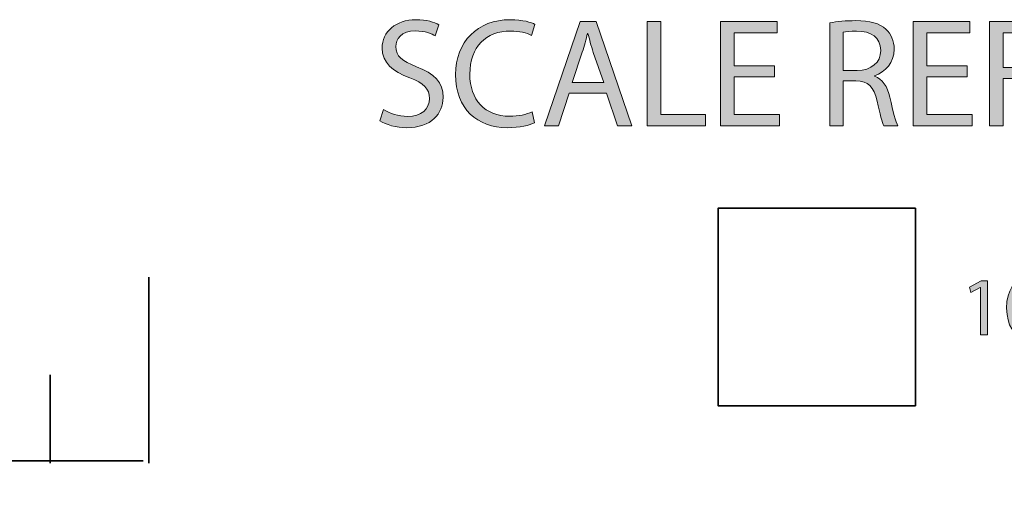
# Model space of a CAD drawing. Units: millimetres. Extents: x -200 to 621, y -340 to 169.
# Drawn here: x 317 to 367, y -189 to -164 of the extents above; entities that cross this region are included whole.
import ezdxf

# ---------------------------------------------------------------- set-up
doc = ezdxf.new("R2010")
doc.units = ezdxf.units.MM
doc.header["$MEASUREMENT"] = 0
doc.layers.add('Layer 1', color=7, linetype='Continuous', lineweight=0)

# ---------------------------------------------------------------- blocks, each defined once
blk = doc.blocks.new('Block_0')
at = {"layer": 'Layer 1', "color": 250, "lineweight": 35, "true_color": 0x231f20}
for points in [[(323.45, -177.229), (323.45, -183.896), (323.45, -179.979), (323.45, -186.646)], [(318.45, -182.168), (318.45, -188.835), (318.45, -179.979), (318.45, -186.646)], [(273.525, -186.523), (280.191, -186.523), (316.491, -186.523), (323.158, -186.523)]]:
    blk.add_open_spline(points, degree=3, dxfattribs=at)
blk = doc.blocks.new('Block_3')
at = {"layer": 'Layer 1', "true_color": 0x231f20, "transparency": 33554687}
h = blk.add_hatch(color=250, dxfattribs=at)
h.dxf.hatch_style = 2
edge = h.paths.add_edge_path()
edge.add_spline(control_points=[(365.58, -177.754), (365.58, -177.754), (365.571, -177.754), (365.571, -177.754), (365.571, -177.754), (365.093, -178.012), (365.093, -178.012), (365.093, -178.012), (365.021, -177.728), (365.021, -177.728), (365.021, -177.728), (365.622, -177.407), (365.622, -177.407), (365.622, -177.407), (365.939, -177.407), (365.939, -177.407), (365.939, -177.407), (365.939, -180.157), (365.939, -180.157), (365.939, -180.157), (365.58, -180.157), (365.58, -180.157), (365.58, -180.157), (365.58, -177.754), (365.58, -177.754)], knot_values=[0, 0, 0, 0, 1, 1, 1, 2, 2, 2, 3, 3, 3, 4, 4, 4, 5, 5, 5, 6, 6, 6, 7, 7, 7, 8, 8, 8, 8], degree=3, periodic=0)
h = blk.add_hatch(color=250, dxfattribs=at)
h.dxf.hatch_style = 2
edge = h.paths.add_edge_path()
edge.add_spline(control_points=[(367.282, -178.794), (367.282, -179.51), (367.502, -179.916), (367.84, -179.916), (368.217, -179.916), (368.399, -179.471), (368.399, -178.769), (368.399, -178.092), (368.23, -177.648), (367.84, -177.648), (367.519, -177.648), (367.282, -178.046), (367.282, -178.794)], knot_values=[0, 0, 0, 0, 1, 1, 1, 2, 2, 2, 3, 3, 3, 4, 4, 4, 4], degree=3, periodic=0)
edge = h.paths.add_edge_path()
edge.add_spline(control_points=[(368.775, -178.752), (368.775, -179.687), (368.424, -180.203), (367.819, -180.203), (367.282, -180.203), (366.914, -179.7), (366.905, -178.79), (366.905, -177.864), (367.307, -177.36), (367.866, -177.36), (368.441, -177.36), (368.775, -177.876), (368.775, -178.752)], knot_values=[0, 0, 0, 0, 1, 1, 1, 2, 2, 2, 3, 3, 3, 4, 4, 4, 4], degree=3, periodic=0)
h = blk.add_hatch(color=250, dxfattribs=at)
h.dxf.hatch_style = 2
edge = h.paths.add_edge_path()
edge.add_spline(control_points=[(373.678, -177.754), (373.678, -177.754), (373.669, -177.754), (373.669, -177.754), (373.669, -177.754), (373.191, -178.012), (373.191, -178.012), (373.191, -178.012), (373.119, -177.728), (373.119, -177.728), (373.119, -177.728), (373.72, -177.407), (373.72, -177.407), (373.72, -177.407), (374.037, -177.407), (374.037, -177.407), (374.037, -177.407), (374.037, -180.157), (374.037, -180.157), (374.037, -180.157), (373.678, -180.157), (373.678, -180.157), (373.678, -180.157), (373.678, -177.754), (373.678, -177.754)], knot_values=[0, 0, 0, 0, 1, 1, 1, 2, 2, 2, 3, 3, 3, 4, 4, 4, 5, 5, 5, 6, 6, 6, 7, 7, 7, 8, 8, 8, 8], degree=3, periodic=0)
h = blk.add_hatch(color=250, dxfattribs=at)
h.dxf.hatch_style = 2
edge = h.paths.add_edge_path()
edge.add_spline(control_points=[(375.38, -178.794), (375.38, -179.51), (375.6, -179.916), (375.938, -179.916), (376.315, -179.916), (376.497, -179.471), (376.497, -178.769), (376.497, -178.092), (376.328, -177.648), (375.938, -177.648), (375.617, -177.648), (375.38, -178.046), (375.38, -178.794)], knot_values=[0, 0, 0, 0, 1, 1, 1, 2, 2, 2, 3, 3, 3, 4, 4, 4, 4], degree=3, periodic=0)
edge = h.paths.add_edge_path()
edge.add_spline(control_points=[(376.873, -178.752), (376.873, -179.687), (376.522, -180.203), (375.917, -180.203), (375.38, -180.203), (375.012, -179.7), (375.003, -178.79), (375.003, -177.864), (375.405, -177.36), (375.964, -177.36), (376.539, -177.36), (376.873, -177.876), (376.873, -178.752)], knot_values=[0, 0, 0, 0, 1, 1, 1, 2, 2, 2, 3, 3, 3, 4, 4, 4, 4], degree=3, periodic=0)
h = blk.add_hatch(color=250, dxfattribs=at)
h.dxf.hatch_style = 2
edge = h.paths.add_edge_path()
edge.add_spline(control_points=[(377.332, -178.663), (377.332, -178.447), (377.323, -178.278), (377.314, -178.109), (377.314, -178.109), (377.64, -178.109), (377.64, -178.109), (377.64, -178.109), (377.657, -178.443), (377.657, -178.443), (377.657, -178.443), (377.67, -178.443), (377.67, -178.443), (377.784, -178.249), (377.974, -178.067), (378.317, -178.067), (378.592, -178.067), (378.804, -178.236), (378.893, -178.477), (378.893, -178.477), (378.901, -178.477), (378.901, -178.477), (378.965, -178.359), (379.049, -178.274), (379.134, -178.211), (379.257, -178.117), (379.388, -178.067), (379.582, -178.067), (379.857, -178.067), (380.259, -178.245), (380.259, -178.955), (380.259, -178.955), (380.259, -180.157), (380.259, -180.157), (380.259, -180.157), (379.895, -180.157), (379.895, -180.157), (379.895, -180.157), (379.895, -179.002), (379.895, -179.002), (379.895, -178.604), (379.747, -178.371), (379.451, -178.371), (379.235, -178.371), (379.074, -178.528), (379.007, -178.706), (378.99, -178.761), (378.977, -178.824), (378.977, -178.892), (378.977, -178.892), (378.977, -180.157), (378.977, -180.157), (378.977, -180.157), (378.613, -180.157), (378.613, -180.157), (378.613, -180.157), (378.613, -178.93), (378.613, -178.93), (378.613, -178.604), (378.469, -178.371), (378.186, -178.371), (377.958, -178.371), (377.784, -178.558), (377.725, -178.744), (377.704, -178.794), (377.695, -178.862), (377.695, -178.926), (377.695, -178.926), (377.695, -180.157), (377.695, -180.157), (377.695, -180.157), (377.332, -180.157), (377.332, -180.157), (377.332, -180.157), (377.332, -178.663), (377.332, -178.663)], knot_values=[0, 0, 0, 0, 1, 1, 1, 2, 2, 2, 3, 3, 3, 4, 4, 4, 5, 5, 5, 6, 6, 6, 7, 7, 7, 8, 8, 8, 9, 9, 9, 10, 10, 10, 11, 11, 11, 12, 12, 12, 13, 13, 13, 14, 14, 14, 15, 15, 15, 16, 16, 16, 17, 17, 17, 18, 18, 18, 19, 19, 19, 20, 20, 20, 21, 21, 21, 22, 22, 22, 23, 23, 23, 24, 24, 24, 25, 25, 25, 25], degree=3, periodic=0)
h = blk.add_hatch(color=250, dxfattribs=at)
h.dxf.hatch_style = 2
edge = h.paths.add_edge_path()
edge.add_spline(control_points=[(380.862, -178.663), (380.862, -178.447), (380.854, -178.278), (380.845, -178.109), (380.845, -178.109), (381.171, -178.109), (381.171, -178.109), (381.171, -178.109), (381.188, -178.443), (381.188, -178.443), (381.188, -178.443), (381.201, -178.443), (381.201, -178.443), (381.315, -178.249), (381.505, -178.067), (381.848, -178.067), (382.123, -178.067), (382.334, -178.236), (382.423, -178.477), (382.423, -178.477), (382.432, -178.477), (382.432, -178.477), (382.495, -178.359), (382.58, -178.274), (382.665, -178.211), (382.787, -178.117), (382.918, -178.067), (383.113, -178.067), (383.388, -178.067), (383.79, -178.245), (383.79, -178.955), (383.79, -178.955), (383.79, -180.157), (383.79, -180.157), (383.79, -180.157), (383.426, -180.157), (383.426, -180.157), (383.426, -180.157), (383.426, -179.002), (383.426, -179.002), (383.426, -178.604), (383.278, -178.371), (382.982, -178.371), (382.766, -178.371), (382.605, -178.528), (382.538, -178.706), (382.521, -178.761), (382.508, -178.824), (382.508, -178.892), (382.508, -178.892), (382.508, -180.157), (382.508, -180.157), (382.508, -180.157), (382.144, -180.157), (382.144, -180.157), (382.144, -180.157), (382.144, -178.93), (382.144, -178.93), (382.144, -178.604), (382, -178.371), (381.717, -178.371), (381.488, -178.371), (381.315, -178.558), (381.256, -178.744), (381.235, -178.794), (381.226, -178.862), (381.226, -178.926), (381.226, -178.926), (381.226, -180.157), (381.226, -180.157), (381.226, -180.157), (380.862, -180.157), (380.862, -180.157), (380.862, -180.157), (380.862, -178.663), (380.862, -178.663)], knot_values=[0, 0, 0, 0, 1, 1, 1, 2, 2, 2, 3, 3, 3, 4, 4, 4, 5, 5, 5, 6, 6, 6, 7, 7, 7, 8, 8, 8, 9, 9, 9, 10, 10, 10, 11, 11, 11, 12, 12, 12, 13, 13, 13, 14, 14, 14, 15, 15, 15, 16, 16, 16, 17, 17, 17, 18, 18, 18, 19, 19, 19, 20, 20, 20, 21, 21, 21, 22, 22, 22, 23, 23, 23, 24, 24, 24, 25, 25, 25, 25], degree=3, periodic=0)
h = blk.add_hatch(color=250, dxfattribs=at)
h.dxf.hatch_style = 2
edge = h.paths.add_edge_path()
edge.add_spline(control_points=[(370.304, -178.109), (370.304, -178.109), (370.596, -178.549), (370.596, -178.549), (370.677, -178.663), (370.74, -178.765), (370.808, -178.879), (370.808, -178.879), (370.816, -178.879), (370.816, -178.879), (370.884, -178.761), (370.952, -178.655), (371.024, -178.545), (371.024, -178.545), (371.307, -178.109), (371.307, -178.109), (371.307, -178.109), (371.713, -178.109), (371.713, -178.109), (371.713, -178.109), (371.015, -179.099), (371.015, -179.099), (371.015, -179.099), (371.73, -180.157), (371.73, -180.157), (371.73, -180.157), (371.311, -180.157), (371.311, -180.157), (371.311, -180.157), (371.007, -179.696), (371.007, -179.696), (370.926, -179.577), (370.859, -179.463), (370.787, -179.34), (370.787, -179.34), (370.778, -179.34), (370.778, -179.34), (370.71, -179.463), (370.643, -179.573), (370.562, -179.696), (370.562, -179.696), (370.266, -180.157), (370.266, -180.157), (370.266, -180.157), (369.856, -180.157), (369.856, -180.157), (369.856, -180.157), (370.584, -179.112), (370.584, -179.112), (370.584, -179.112), (369.889, -178.109), (369.889, -178.109), (369.889, -178.109), (370.304, -178.109), (370.304, -178.109)], knot_values=[0, 0, 0, 0, 1, 1, 1, 2, 2, 2, 3, 3, 3, 4, 4, 4, 5, 5, 5, 6, 6, 6, 7, 7, 7, 8, 8, 8, 9, 9, 9, 10, 10, 10, 11, 11, 11, 12, 12, 12, 13, 13, 13, 14, 14, 14, 15, 15, 15, 16, 16, 16, 17, 17, 17, 18, 18, 18, 18], degree=3, periodic=0)
at = {"layer": 'Layer 1'}
for points, knots in [([(365.58, -177.754), (365.58, -177.754), (365.571, -177.754), (365.571, -177.754), (365.571, -177.754), (365.093, -178.012), (365.093, -178.012), (365.093, -178.012), (365.021, -177.728), (365.021, -177.728), (365.021, -177.728), (365.622, -177.407), (365.622, -177.407), (365.622, -177.407), (365.939, -177.407), (365.939, -177.407), (365.939, -177.407), (365.939, -180.157), (365.939, -180.157), (365.939, -180.157), (365.58, -180.157), (365.58, -180.157), (365.58, -180.157), (365.58, -177.754), (365.58, -177.754)], [0, 0, 0, 0, 1, 1, 1, 2, 2, 2, 3, 3, 3, 4, 4, 4, 5, 5, 5, 6, 6, 6, 7, 7, 7, 8, 8, 8, 8]), ([(368.775, -178.752), (368.775, -179.687), (368.424, -180.203), (367.819, -180.203), (367.282, -180.203), (366.914, -179.7), (366.905, -178.79), (366.905, -177.864), (367.307, -177.36), (367.866, -177.36), (368.441, -177.36), (368.775, -177.876), (368.775, -178.752)], [0, 0, 0, 0, 1, 1, 1, 2, 2, 2, 3, 3, 3, 4, 4, 4, 4]), ([(373.678, -177.754), (373.678, -177.754), (373.669, -177.754), (373.669, -177.754), (373.669, -177.754), (373.191, -178.012), (373.191, -178.012), (373.191, -178.012), (373.119, -177.728), (373.119, -177.728), (373.119, -177.728), (373.72, -177.407), (373.72, -177.407), (373.72, -177.407), (374.037, -177.407), (374.037, -177.407), (374.037, -177.407), (374.037, -180.157), (374.037, -180.157), (374.037, -180.157), (373.678, -180.157), (373.678, -180.157), (373.678, -180.157), (373.678, -177.754), (373.678, -177.754)], [0, 0, 0, 0, 1, 1, 1, 2, 2, 2, 3, 3, 3, 4, 4, 4, 5, 5, 5, 6, 6, 6, 7, 7, 7, 8, 8, 8, 8]), ([(376.873, -178.752), (376.873, -179.687), (376.522, -180.203), (375.917, -180.203), (375.38, -180.203), (375.012, -179.7), (375.003, -178.79), (375.003, -177.864), (375.405, -177.36), (375.964, -177.36), (376.539, -177.36), (376.873, -177.876), (376.873, -178.752)], [0, 0, 0, 0, 1, 1, 1, 2, 2, 2, 3, 3, 3, 4, 4, 4, 4]), ([(367.282, -178.794), (367.282, -179.51), (367.502, -179.916), (367.84, -179.916), (368.217, -179.916), (368.399, -179.471), (368.399, -178.769), (368.399, -178.092), (368.23, -177.648), (367.84, -177.648), (367.519, -177.648), (367.282, -178.046), (367.282, -178.794)], [0, 0, 0, 0, 1, 1, 1, 2, 2, 2, 3, 3, 3, 4, 4, 4, 4]), ([(375.38, -178.794), (375.38, -179.51), (375.6, -179.916), (375.938, -179.916), (376.315, -179.916), (376.497, -179.471), (376.497, -178.769), (376.497, -178.092), (376.328, -177.648), (375.938, -177.648), (375.617, -177.648), (375.38, -178.046), (375.38, -178.794)], [0, 0, 0, 0, 1, 1, 1, 2, 2, 2, 3, 3, 3, 4, 4, 4, 4]), ([(377.332, -178.663), (377.332, -178.447), (377.323, -178.278), (377.314, -178.109), (377.314, -178.109), (377.64, -178.109), (377.64, -178.109), (377.64, -178.109), (377.657, -178.443), (377.657, -178.443), (377.657, -178.443), (377.67, -178.443), (377.67, -178.443), (377.784, -178.249), (377.974, -178.067), (378.317, -178.067), (378.592, -178.067), (378.804, -178.236), (378.893, -178.477), (378.893, -178.477), (378.901, -178.477), (378.901, -178.477), (378.965, -178.359), (379.049, -178.274), (379.134, -178.211), (379.257, -178.117), (379.388, -178.067), (379.582, -178.067), (379.857, -178.067), (380.259, -178.245), (380.259, -178.955), (380.259, -178.955), (380.259, -180.157), (380.259, -180.157), (380.259, -180.157), (379.895, -180.157), (379.895, -180.157), (379.895, -180.157), (379.895, -179.002), (379.895, -179.002), (379.895, -178.604), (379.747, -178.371), (379.451, -178.371), (379.235, -178.371), (379.074, -178.528), (379.007, -178.706), (378.99, -178.761), (378.977, -178.824), (378.977, -178.892), (378.977, -178.892), (378.977, -180.157), (378.977, -180.157), (378.977, -180.157), (378.613, -180.157), (378.613, -180.157), (378.613, -180.157), (378.613, -178.93), (378.613, -178.93), (378.613, -178.604), (378.469, -178.371), (378.186, -178.371), (377.958, -178.371), (377.784, -178.558), (377.725, -178.744), (377.704, -178.794), (377.695, -178.862), (377.695, -178.926), (377.695, -178.926), (377.695, -180.157), (377.695, -180.157), (377.695, -180.157), (377.332, -180.157), (377.332, -180.157), (377.332, -180.157), (377.332, -178.663), (377.332, -178.663)], [0, 0, 0, 0, 1, 1, 1, 2, 2, 2, 3, 3, 3, 4, 4, 4, 5, 5, 5, 6, 6, 6, 7, 7, 7, 8, 8, 8, 9, 9, 9, 10, 10, 10, 11, 11, 11, 12, 12, 12, 13, 13, 13, 14, 14, 14, 15, 15, 15, 16, 16, 16, 17, 17, 17, 18, 18, 18, 19, 19, 19, 20, 20, 20, 21, 21, 21, 22, 22, 22, 23, 23, 23, 24, 24, 24, 25, 25, 25, 25]), ([(380.862, -178.663), (380.862, -178.447), (380.854, -178.278), (380.845, -178.109), (380.845, -178.109), (381.171, -178.109), (381.171, -178.109), (381.171, -178.109), (381.188, -178.443), (381.188, -178.443), (381.188, -178.443), (381.201, -178.443), (381.201, -178.443), (381.315, -178.249), (381.505, -178.067), (381.848, -178.067), (382.123, -178.067), (382.334, -178.236), (382.423, -178.477), (382.423, -178.477), (382.432, -178.477), (382.432, -178.477), (382.495, -178.359), (382.58, -178.274), (382.665, -178.211), (382.787, -178.117), (382.918, -178.067), (383.113, -178.067), (383.388, -178.067), (383.79, -178.245), (383.79, -178.955), (383.79, -178.955), (383.79, -180.157), (383.79, -180.157), (383.79, -180.157), (383.426, -180.157), (383.426, -180.157), (383.426, -180.157), (383.426, -179.002), (383.426, -179.002), (383.426, -178.604), (383.278, -178.371), (382.982, -178.371), (382.766, -178.371), (382.605, -178.528), (382.538, -178.706), (382.521, -178.761), (382.508, -178.824), (382.508, -178.892), (382.508, -178.892), (382.508, -180.157), (382.508, -180.157), (382.508, -180.157), (382.144, -180.157), (382.144, -180.157), (382.144, -180.157), (382.144, -178.93), (382.144, -178.93), (382.144, -178.604), (382, -178.371), (381.717, -178.371), (381.488, -178.371), (381.315, -178.558), (381.256, -178.744), (381.235, -178.794), (381.226, -178.862), (381.226, -178.926), (381.226, -178.926), (381.226, -180.157), (381.226, -180.157), (381.226, -180.157), (380.862, -180.157), (380.862, -180.157), (380.862, -180.157), (380.862, -178.663), (380.862, -178.663)], [0, 0, 0, 0, 1, 1, 1, 2, 2, 2, 3, 3, 3, 4, 4, 4, 5, 5, 5, 6, 6, 6, 7, 7, 7, 8, 8, 8, 9, 9, 9, 10, 10, 10, 11, 11, 11, 12, 12, 12, 13, 13, 13, 14, 14, 14, 15, 15, 15, 16, 16, 16, 17, 17, 17, 18, 18, 18, 19, 19, 19, 20, 20, 20, 21, 21, 21, 22, 22, 22, 23, 23, 23, 24, 24, 24, 25, 25, 25, 25]), ([(370.304, -178.109), (370.304, -178.109), (370.596, -178.549), (370.596, -178.549), (370.677, -178.663), (370.74, -178.765), (370.808, -178.879), (370.808, -178.879), (370.816, -178.879), (370.816, -178.879), (370.884, -178.761), (370.952, -178.655), (371.024, -178.545), (371.024, -178.545), (371.307, -178.109), (371.307, -178.109), (371.307, -178.109), (371.713, -178.109), (371.713, -178.109), (371.713, -178.109), (371.015, -179.099), (371.015, -179.099), (371.015, -179.099), (371.73, -180.157), (371.73, -180.157), (371.73, -180.157), (371.311, -180.157), (371.311, -180.157), (371.311, -180.157), (371.007, -179.696), (371.007, -179.696), (370.926, -179.577), (370.859, -179.463), (370.787, -179.34), (370.787, -179.34), (370.778, -179.34), (370.778, -179.34), (370.71, -179.463), (370.643, -179.573), (370.562, -179.696), (370.562, -179.696), (370.266, -180.157), (370.266, -180.157), (370.266, -180.157), (369.856, -180.157), (369.856, -180.157), (369.856, -180.157), (370.584, -179.112), (370.584, -179.112), (370.584, -179.112), (369.889, -178.109), (369.889, -178.109), (369.889, -178.109), (370.304, -178.109), (370.304, -178.109)], [0, 0, 0, 0, 1, 1, 1, 2, 2, 2, 3, 3, 3, 4, 4, 4, 5, 5, 5, 6, 6, 6, 7, 7, 7, 8, 8, 8, 9, 9, 9, 10, 10, 10, 11, 11, 11, 12, 12, 12, 13, 13, 13, 14, 14, 14, 15, 15, 15, 16, 16, 16, 17, 17, 17, 18, 18, 18, 18])]:
    blk.add_open_spline(points, degree=3, knots=knots, dxfattribs=at)
blk = doc.blocks.new('Block_4')
at = {"layer": 'Layer 1', "true_color": 0x231f20, "transparency": 33554687}
h = blk.add_hatch(color=250, dxfattribs=at)
h.dxf.hatch_style = 2
edge = h.paths.add_edge_path()
edge.add_spline(control_points=[(335.339, -168.737), (335.645, -168.934), (336.085, -169.083), (336.557, -169.083), (337.256, -169.083), (337.665, -168.713), (337.665, -168.179), (337.665, -167.692), (337.382, -167.401), (336.667, -167.134), (335.802, -166.82), (335.268, -166.364), (335.268, -165.625), (335.268, -164.8), (335.951, -164.187), (336.981, -164.187), (337.515, -164.187), (337.916, -164.312), (338.144, -164.446), (338.144, -164.446), (337.956, -165.004), (337.956, -165.004), (337.791, -164.902), (337.437, -164.753), (336.957, -164.753), (336.234, -164.753), (335.959, -165.185), (335.959, -165.546), (335.959, -166.041), (336.282, -166.285), (337.013, -166.568), (337.908, -166.914), (338.356, -167.346), (338.356, -168.124), (338.356, -168.942), (337.759, -169.657), (336.51, -169.657), (335.999, -169.657), (335.441, -169.5), (335.158, -169.311), (335.158, -169.311), (335.339, -168.737), (335.339, -168.737)], knot_values=[0, 0, 0, 0, 1, 1, 1, 2, 2, 2, 3, 3, 3, 4, 4, 4, 5, 5, 5, 6, 6, 6, 7, 7, 7, 8, 8, 8, 9, 9, 9, 10, 10, 10, 11, 11, 11, 12, 12, 12, 13, 13, 13, 14, 14, 14, 14], degree=3, periodic=0)
h = blk.add_hatch(color=250, dxfattribs=at)
h.dxf.hatch_style = 2
edge = h.paths.add_edge_path()
edge.add_spline(control_points=[(342.994, -169.405), (342.75, -169.531), (342.24, -169.657), (341.595, -169.657), (340.102, -169.657), (338.986, -168.713), (338.986, -166.969), (338.986, -165.303), (340.11, -164.187), (341.752, -164.187), (342.405, -164.187), (342.829, -164.328), (343.01, -164.423), (343.01, -164.423), (342.837, -164.981), (342.837, -164.981), (342.585, -164.855), (342.216, -164.761), (341.776, -164.761), (340.534, -164.761), (339.709, -165.554), (339.709, -166.945), (339.709, -168.25), (340.456, -169.075), (341.737, -169.075), (342.161, -169.075), (342.585, -168.989), (342.861, -168.855), (342.861, -168.855), (342.994, -169.405), (342.994, -169.405)], knot_values=[0, 0, 0, 0, 1, 1, 1, 2, 2, 2, 3, 3, 3, 4, 4, 4, 5, 5, 5, 6, 6, 6, 7, 7, 7, 8, 8, 8, 9, 9, 9, 10, 10, 10, 10], degree=3, periodic=0)
h = blk.add_hatch(color=250, dxfattribs=at)
h.dxf.hatch_style = 2
edge = h.paths.add_edge_path()
edge.add_spline(control_points=[(346.492, -167.369), (346.492, -167.369), (345.966, -165.845), (345.966, -165.845), (345.848, -165.499), (345.769, -165.185), (345.691, -164.878), (345.691, -164.878), (345.675, -164.878), (345.675, -164.878), (345.596, -165.185), (345.518, -165.515), (345.408, -165.837), (345.408, -165.837), (344.889, -167.369), (344.889, -167.369), (344.889, -167.369), (346.492, -167.369), (346.492, -167.369)], knot_values=[0, 0, 0, 0, 1, 1, 1, 2, 2, 2, 3, 3, 3, 4, 4, 4, 5, 5, 5, 6, 6, 6, 6], degree=3, periodic=0)
edge = h.paths.add_edge_path()
edge.add_spline(control_points=[(344.748, -167.904), (344.748, -167.904), (344.197, -169.57), (344.197, -169.57), (344.197, -169.57), (343.49, -169.57), (343.49, -169.57), (343.49, -169.57), (345.298, -164.273), (345.298, -164.273), (345.298, -164.273), (346.115, -164.273), (346.115, -164.273), (346.115, -164.273), (347.923, -169.57), (347.923, -169.57), (347.923, -169.57), (347.192, -169.57), (347.192, -169.57), (347.192, -169.57), (346.626, -167.904), (346.626, -167.904), (346.626, -167.904), (344.748, -167.904), (344.748, -167.904)], knot_values=[0, 0, 0, 0, 1, 1, 1, 2, 2, 2, 3, 3, 3, 4, 4, 4, 5, 5, 5, 6, 6, 6, 7, 7, 7, 8, 8, 8, 8], degree=3, periodic=0)
h = blk.add_hatch(color=250, dxfattribs=at)
h.dxf.hatch_style = 2
edge = h.paths.add_edge_path()
edge.add_spline(control_points=[(348.694, -164.273), (348.694, -164.273), (349.386, -164.273), (349.386, -164.273), (349.386, -164.273), (349.386, -168.997), (349.386, -168.997), (349.386, -168.997), (351.649, -168.997), (351.649, -168.997), (351.649, -168.997), (351.649, -169.57), (351.649, -169.57), (351.649, -169.57), (348.694, -169.57), (348.694, -169.57), (348.694, -169.57), (348.694, -164.273), (348.694, -164.273)], knot_values=[0, 0, 0, 0, 1, 1, 1, 2, 2, 2, 3, 3, 3, 4, 4, 4, 5, 5, 5, 6, 6, 6, 6], degree=3, periodic=0)
h = blk.add_hatch(color=250, dxfattribs=at)
h.dxf.hatch_style = 2
edge = h.paths.add_edge_path()
edge.add_spline(control_points=[(355.147, -167.087), (355.147, -167.087), (353.096, -167.087), (353.096, -167.087), (353.096, -167.087), (353.096, -168.997), (353.096, -168.997), (353.096, -168.997), (355.391, -168.997), (355.391, -168.997), (355.391, -168.997), (355.391, -169.57), (355.391, -169.57), (355.391, -169.57), (352.404, -169.57), (352.404, -169.57), (352.404, -169.57), (352.404, -164.273), (352.404, -164.273), (352.404, -164.273), (355.273, -164.273), (355.273, -164.273), (355.273, -164.273), (355.273, -164.847), (355.273, -164.847), (355.273, -164.847), (353.096, -164.847), (353.096, -164.847), (353.096, -164.847), (353.096, -166.521), (353.096, -166.521), (353.096, -166.521), (355.147, -166.521), (355.147, -166.521), (355.147, -166.521), (355.147, -167.087), (355.147, -167.087)], knot_values=[0, 0, 0, 0, 1, 1, 1, 2, 2, 2, 3, 3, 3, 4, 4, 4, 5, 5, 5, 6, 6, 6, 7, 7, 7, 8, 8, 8, 9, 9, 9, 10, 10, 10, 11, 11, 11, 12, 12, 12, 12], degree=3, periodic=0)
h = blk.add_hatch(color=250, dxfattribs=at)
h.dxf.hatch_style = 2
edge = h.paths.add_edge_path()
edge.add_spline(control_points=[(358.63, -166.757), (358.63, -166.757), (359.329, -166.757), (359.329, -166.757), (360.06, -166.757), (360.524, -166.356), (360.524, -165.751), (360.524, -165.067), (360.029, -164.768), (359.306, -164.768), (358.975, -164.768), (358.748, -164.792), (358.63, -164.823), (358.63, -164.823), (358.63, -166.757), (358.63, -166.757)], knot_values=[0, 0, 0, 0, 1, 1, 1, 2, 2, 2, 3, 3, 3, 4, 4, 4, 5, 5, 5, 5], degree=3, periodic=0)
edge = h.paths.add_edge_path()
edge.add_spline(control_points=[(357.946, -164.344), (358.292, -164.281), (358.795, -164.234), (359.258, -164.234), (359.989, -164.234), (360.469, -164.375), (360.791, -164.666), (361.05, -164.902), (361.208, -165.264), (361.208, -165.68), (361.208, -166.371), (360.767, -166.835), (360.217, -167.024), (360.217, -167.024), (360.217, -167.047), (360.217, -167.047), (360.618, -167.189), (360.862, -167.566), (360.987, -168.116), (361.16, -168.855), (361.286, -169.366), (361.396, -169.57), (361.396, -169.57), (360.689, -169.57), (360.689, -169.57), (360.602, -169.413), (360.484, -168.965), (360.343, -168.305), (360.186, -167.574), (359.895, -167.299), (359.274, -167.275), (359.274, -167.275), (358.63, -167.275), (358.63, -167.275), (358.63, -167.275), (358.63, -169.57), (358.63, -169.57), (358.63, -169.57), (357.946, -169.57), (357.946, -169.57), (357.946, -169.57), (357.946, -164.344), (357.946, -164.344)], knot_values=[0, 0, 0, 0, 1, 1, 1, 2, 2, 2, 3, 3, 3, 4, 4, 4, 5, 5, 5, 6, 6, 6, 7, 7, 7, 8, 8, 8, 9, 9, 9, 10, 10, 10, 11, 11, 11, 12, 12, 12, 13, 13, 13, 14, 14, 14, 14], degree=3, periodic=0)
h = blk.add_hatch(color=250, dxfattribs=at)
h.dxf.hatch_style = 2
edge = h.paths.add_edge_path()
edge.add_spline(control_points=[(364.91, -167.087), (364.91, -167.087), (362.859, -167.087), (362.859, -167.087), (362.859, -167.087), (362.859, -168.997), (362.859, -168.997), (362.859, -168.997), (365.154, -168.997), (365.154, -168.997), (365.154, -168.997), (365.154, -169.57), (365.154, -169.57), (365.154, -169.57), (362.167, -169.57), (362.167, -169.57), (362.167, -169.57), (362.167, -164.273), (362.167, -164.273), (362.167, -164.273), (365.036, -164.273), (365.036, -164.273), (365.036, -164.273), (365.036, -164.847), (365.036, -164.847), (365.036, -164.847), (362.859, -164.847), (362.859, -164.847), (362.859, -164.847), (362.859, -166.521), (362.859, -166.521), (362.859, -166.521), (364.91, -166.521), (364.91, -166.521), (364.91, -166.521), (364.91, -167.087), (364.91, -167.087)], knot_values=[0, 0, 0, 0, 1, 1, 1, 2, 2, 2, 3, 3, 3, 4, 4, 4, 5, 5, 5, 6, 6, 6, 7, 7, 7, 8, 8, 8, 9, 9, 9, 10, 10, 10, 11, 11, 11, 12, 12, 12, 12], degree=3, periodic=0)
h = blk.add_hatch(color=250, dxfattribs=at)
h.dxf.hatch_style = 2
edge = h.paths.add_edge_path()
edge.add_spline(control_points=[(366.035, -164.273), (366.035, -164.273), (368.888, -164.273), (368.888, -164.273), (368.888, -164.273), (368.888, -164.847), (368.888, -164.847), (368.888, -164.847), (366.726, -164.847), (366.726, -164.847), (366.726, -164.847), (366.726, -166.607), (366.726, -166.607), (366.726, -166.607), (368.723, -166.607), (368.723, -166.607), (368.723, -166.607), (368.723, -167.173), (368.723, -167.173), (368.723, -167.173), (366.726, -167.173), (366.726, -167.173), (366.726, -167.173), (366.726, -169.57), (366.726, -169.57), (366.726, -169.57), (366.035, -169.57), (366.035, -169.57), (366.035, -169.57), (366.035, -164.273), (366.035, -164.273)], knot_values=[0, 0, 0, 0, 1, 1, 1, 2, 2, 2, 3, 3, 3, 4, 4, 4, 5, 5, 5, 6, 6, 6, 7, 7, 7, 8, 8, 8, 9, 9, 9, 10, 10, 10, 10], degree=3, periodic=0)
at = {"layer": 'Layer 1'}
for points, knots in [([(335.339, -168.737), (335.645, -168.934), (336.085, -169.083), (336.557, -169.083), (337.256, -169.083), (337.665, -168.713), (337.665, -168.179), (337.665, -167.692), (337.382, -167.401), (336.667, -167.134), (335.802, -166.82), (335.268, -166.364), (335.268, -165.625), (335.268, -164.8), (335.951, -164.187), (336.981, -164.187), (337.515, -164.187), (337.916, -164.312), (338.144, -164.446), (338.144, -164.446), (337.956, -165.004), (337.956, -165.004), (337.791, -164.902), (337.437, -164.753), (336.957, -164.753), (336.234, -164.753), (335.959, -165.185), (335.959, -165.546), (335.959, -166.041), (336.282, -166.285), (337.013, -166.568), (337.908, -166.914), (338.356, -167.346), (338.356, -168.124), (338.356, -168.942), (337.759, -169.657), (336.51, -169.657), (335.999, -169.657), (335.441, -169.5), (335.158, -169.311), (335.158, -169.311), (335.339, -168.737), (335.339, -168.737)], [0, 0, 0, 0, 1, 1, 1, 2, 2, 2, 3, 3, 3, 4, 4, 4, 5, 5, 5, 6, 6, 6, 7, 7, 7, 8, 8, 8, 9, 9, 9, 10, 10, 10, 11, 11, 11, 12, 12, 12, 13, 13, 13, 14, 14, 14, 14]), ([(342.994, -169.405), (342.75, -169.531), (342.24, -169.657), (341.595, -169.657), (340.102, -169.657), (338.986, -168.713), (338.986, -166.969), (338.986, -165.303), (340.11, -164.187), (341.752, -164.187), (342.405, -164.187), (342.829, -164.328), (343.01, -164.423), (343.01, -164.423), (342.837, -164.981), (342.837, -164.981), (342.585, -164.855), (342.216, -164.761), (341.776, -164.761), (340.534, -164.761), (339.709, -165.554), (339.709, -166.945), (339.709, -168.25), (340.456, -169.075), (341.737, -169.075), (342.161, -169.075), (342.585, -168.989), (342.861, -168.855), (342.861, -168.855), (342.994, -169.405), (342.994, -169.405)], [0, 0, 0, 0, 1, 1, 1, 2, 2, 2, 3, 3, 3, 4, 4, 4, 5, 5, 5, 6, 6, 6, 7, 7, 7, 8, 8, 8, 9, 9, 9, 10, 10, 10, 10]), ([(344.748, -167.904), (344.748, -167.904), (344.197, -169.57), (344.197, -169.57), (344.197, -169.57), (343.49, -169.57), (343.49, -169.57), (343.49, -169.57), (345.298, -164.273), (345.298, -164.273), (345.298, -164.273), (346.115, -164.273), (346.115, -164.273), (346.115, -164.273), (347.923, -169.57), (347.923, -169.57), (347.923, -169.57), (347.192, -169.57), (347.192, -169.57), (347.192, -169.57), (346.626, -167.904), (346.626, -167.904), (346.626, -167.904), (344.748, -167.904), (344.748, -167.904)], [0, 0, 0, 0, 1, 1, 1, 2, 2, 2, 3, 3, 3, 4, 4, 4, 5, 5, 5, 6, 6, 6, 7, 7, 7, 8, 8, 8, 8]), ([(348.694, -164.273), (348.694, -164.273), (349.386, -164.273), (349.386, -164.273), (349.386, -164.273), (349.386, -168.997), (349.386, -168.997), (349.386, -168.997), (351.649, -168.997), (351.649, -168.997), (351.649, -168.997), (351.649, -169.57), (351.649, -169.57), (351.649, -169.57), (348.694, -169.57), (348.694, -169.57), (348.694, -169.57), (348.694, -164.273), (348.694, -164.273)], [0, 0, 0, 0, 1, 1, 1, 2, 2, 2, 3, 3, 3, 4, 4, 4, 5, 5, 5, 6, 6, 6, 6]), ([(355.147, -167.087), (355.147, -167.087), (353.096, -167.087), (353.096, -167.087), (353.096, -167.087), (353.096, -168.997), (353.096, -168.997), (353.096, -168.997), (355.391, -168.997), (355.391, -168.997), (355.391, -168.997), (355.391, -169.57), (355.391, -169.57), (355.391, -169.57), (352.404, -169.57), (352.404, -169.57), (352.404, -169.57), (352.404, -164.273), (352.404, -164.273), (352.404, -164.273), (355.273, -164.273), (355.273, -164.273), (355.273, -164.273), (355.273, -164.847), (355.273, -164.847), (355.273, -164.847), (353.096, -164.847), (353.096, -164.847), (353.096, -164.847), (353.096, -166.521), (353.096, -166.521), (353.096, -166.521), (355.147, -166.521), (355.147, -166.521), (355.147, -166.521), (355.147, -167.087), (355.147, -167.087)], [0, 0, 0, 0, 1, 1, 1, 2, 2, 2, 3, 3, 3, 4, 4, 4, 5, 5, 5, 6, 6, 6, 7, 7, 7, 8, 8, 8, 9, 9, 9, 10, 10, 10, 11, 11, 11, 12, 12, 12, 12]), ([(357.946, -164.344), (358.292, -164.281), (358.795, -164.234), (359.258, -164.234), (359.989, -164.234), (360.469, -164.375), (360.791, -164.666), (361.05, -164.902), (361.208, -165.264), (361.208, -165.68), (361.208, -166.371), (360.767, -166.835), (360.217, -167.024), (360.217, -167.024), (360.217, -167.047), (360.217, -167.047), (360.618, -167.189), (360.862, -167.566), (360.987, -168.116), (361.16, -168.855), (361.286, -169.366), (361.396, -169.57), (361.396, -169.57), (360.689, -169.57), (360.689, -169.57), (360.602, -169.413), (360.484, -168.965), (360.343, -168.305), (360.186, -167.574), (359.895, -167.299), (359.274, -167.275), (359.274, -167.275), (358.63, -167.275), (358.63, -167.275), (358.63, -167.275), (358.63, -169.57), (358.63, -169.57), (358.63, -169.57), (357.946, -169.57), (357.946, -169.57), (357.946, -169.57), (357.946, -164.344), (357.946, -164.344)], [0, 0, 0, 0, 1, 1, 1, 2, 2, 2, 3, 3, 3, 4, 4, 4, 5, 5, 5, 6, 6, 6, 7, 7, 7, 8, 8, 8, 9, 9, 9, 10, 10, 10, 11, 11, 11, 12, 12, 12, 13, 13, 13, 14, 14, 14, 14]), ([(364.91, -167.087), (364.91, -167.087), (362.859, -167.087), (362.859, -167.087), (362.859, -167.087), (362.859, -168.997), (362.859, -168.997), (362.859, -168.997), (365.154, -168.997), (365.154, -168.997), (365.154, -168.997), (365.154, -169.57), (365.154, -169.57), (365.154, -169.57), (362.167, -169.57), (362.167, -169.57), (362.167, -169.57), (362.167, -164.273), (362.167, -164.273), (362.167, -164.273), (365.036, -164.273), (365.036, -164.273), (365.036, -164.273), (365.036, -164.847), (365.036, -164.847), (365.036, -164.847), (362.859, -164.847), (362.859, -164.847), (362.859, -164.847), (362.859, -166.521), (362.859, -166.521), (362.859, -166.521), (364.91, -166.521), (364.91, -166.521), (364.91, -166.521), (364.91, -167.087), (364.91, -167.087)], [0, 0, 0, 0, 1, 1, 1, 2, 2, 2, 3, 3, 3, 4, 4, 4, 5, 5, 5, 6, 6, 6, 7, 7, 7, 8, 8, 8, 9, 9, 9, 10, 10, 10, 11, 11, 11, 12, 12, 12, 12]), ([(366.035, -164.273), (366.035, -164.273), (368.888, -164.273), (368.888, -164.273), (368.888, -164.273), (368.888, -164.847), (368.888, -164.847), (368.888, -164.847), (366.726, -164.847), (366.726, -164.847), (366.726, -164.847), (366.726, -166.607), (366.726, -166.607), (366.726, -166.607), (368.723, -166.607), (368.723, -166.607), (368.723, -166.607), (368.723, -167.173), (368.723, -167.173), (368.723, -167.173), (366.726, -167.173), (366.726, -167.173), (366.726, -167.173), (366.726, -169.57), (366.726, -169.57), (366.726, -169.57), (366.035, -169.57), (366.035, -169.57), (366.035, -169.57), (366.035, -164.273), (366.035, -164.273)], [0, 0, 0, 0, 1, 1, 1, 2, 2, 2, 3, 3, 3, 4, 4, 4, 5, 5, 5, 6, 6, 6, 7, 7, 7, 8, 8, 8, 9, 9, 9, 10, 10, 10, 10]), ([(346.492, -167.369), (346.492, -167.369), (345.966, -165.845), (345.966, -165.845), (345.848, -165.499), (345.769, -165.185), (345.691, -164.878), (345.691, -164.878), (345.675, -164.878), (345.675, -164.878), (345.596, -165.185), (345.518, -165.515), (345.408, -165.837), (345.408, -165.837), (344.889, -167.369), (344.889, -167.369), (344.889, -167.369), (346.492, -167.369), (346.492, -167.369)], [0, 0, 0, 0, 1, 1, 1, 2, 2, 2, 3, 3, 3, 4, 4, 4, 5, 5, 5, 6, 6, 6, 6]), ([(358.63, -166.757), (358.63, -166.757), (359.329, -166.757), (359.329, -166.757), (360.06, -166.757), (360.524, -166.356), (360.524, -165.751), (360.524, -165.067), (360.029, -164.768), (359.306, -164.768), (358.975, -164.768), (358.748, -164.792), (358.63, -164.823), (358.63, -164.823), (358.63, -166.757), (358.63, -166.757)], [0, 0, 0, 0, 1, 1, 1, 2, 2, 2, 3, 3, 3, 4, 4, 4, 5, 5, 5, 5])]:
    blk.add_open_spline(points, degree=3, knots=knots, dxfattribs=at)

msp = doc.modelspace()

# ---------------------------------------------------------------- linework, layer by layer
at = {"layer": 'Layer 1', "color": 250, "lineweight": 35, "true_color": 0x231f20}
msp.add_lwpolyline([(362.288, -183.739), (352.288, -183.739), (352.288, -173.739), (362.288, -173.739)], close=True, dxfattribs=at)

# ---------------------------------------------------------------- block references
at = {"layer": 'Layer 1'}
for name in ['Block_0', 'Block_4', 'Block_3']:
    msp.add_blockref(name, (0, 0), dxfattribs=at)

doc.saveas('drawing.dxf')
